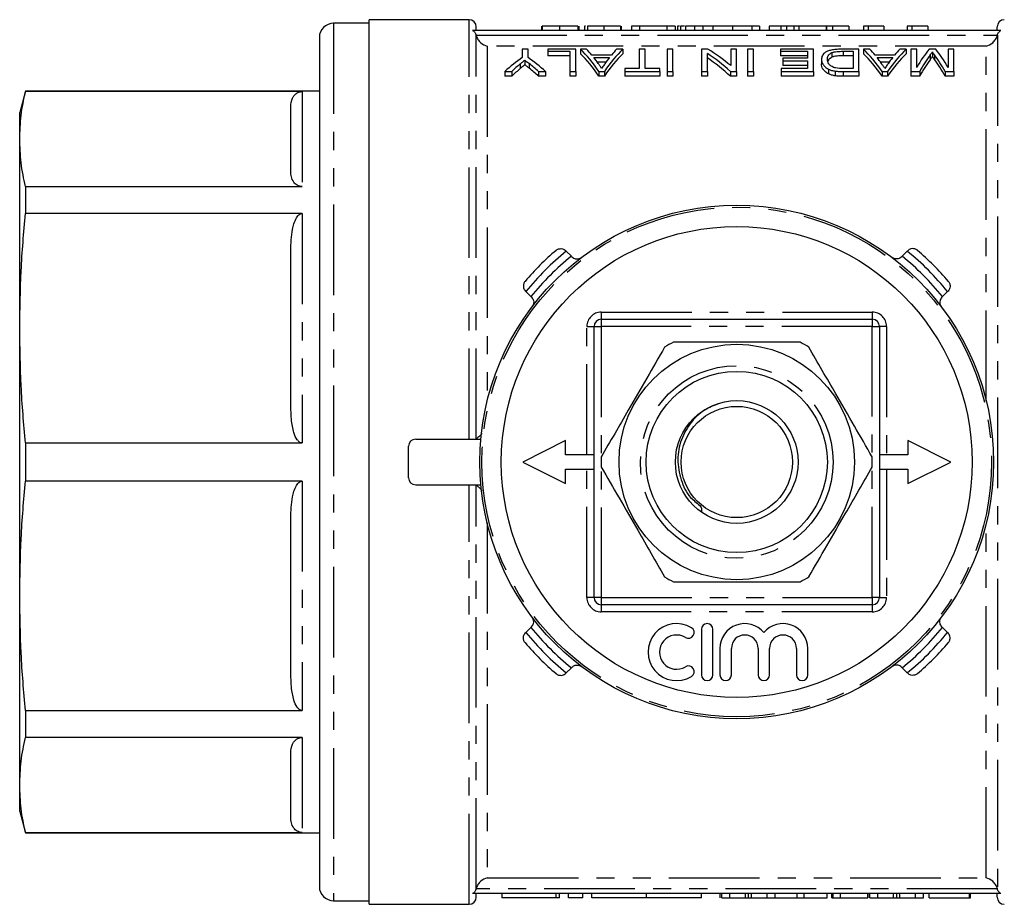
# Model space of a CAD drawing. Extents: x 148 to 259, y 80 to 277.
# Drawn here: x 148 to 217, y 80 to 142 of the extents above; entities that cross this region are included whole.
import ezdxf

# ---------------------------------------------------------------- set-up
doc = ezdxf.new("R2010")
doc.units = 0
doc.linetypes.add('PHANTOM', pattern=[12.7, 6.35, -1.27, 1.27, -1.27, 1.27, -1.27])
doc.layers.get('0').update_dxf_attribs({"linetype": 'CONTINUOUS'})

msp = doc.modelspace()

# ---------------------------------------------------------------- linework, layer by layer
at = {"color": 7, "linetype": 'CONTINUOUS'}
for p, q in [((179.083, 141.69), (172.083, 141.69)), ((172.083, 79.69), (172.083, 141.69)), ((172.083, 141.44), (169.583, 141.44)), ((216.347, 140.94), (179.32, 140.94)), ((179.583, 140.94), (179.583, 141.19)), ((184.141, 141.24), (184.141, 140.94)), ((184.192, 141.24), (184.192, 140.94)), ((185.423, 141.24), (185.423, 140.94)), ((186.705, 141.24), (186.705, 140.94)), ((186.756, 141.24), (186.756, 140.94)), ((187.167, 141.24), (187.167, 140.94)), ((187.372, 141.24), (187.372, 140.94)), ((188.509, 141.24), (188.509, 140.94)), ((189.679, 141.24), (189.679, 140.94)), ((189.731, 141.24), (189.731, 140.94)), ((190.449, 141.24), (190.449, 140.94)), ((191.013, 141.24), (190.449, 141.24)), ((192.929, 141.24), (191.013, 141.24)), ((191.013, 141.24), (191.013, 140.94)), ((192.929, 141.24), (192.929, 140.94)), ((193.526, 141.24), (192.929, 141.24)), ((193.526, 141.24), (193.526, 140.94)), ((193.692, 141.24), (193.692, 140.94)), ((193.897, 141.24), (193.897, 140.94)), ((194.178, 141.24), (193.897, 141.24)), ((194.243, 141.24), (194.243, 140.94)), ((194.869, 141.24), (194.869, 140.94)), ((195.451, 141.24), (195.451, 140.94)), ((197.526, 141.24), (196.158, 141.24)), ((197.526, 141.24), (197.526, 140.94)), ((198.894, 141.24), (197.526, 141.24)), ((198.894, 141.24), (198.894, 140.94)), ((199.436, 141.24), (198.894, 141.24)), ((199.436, 141.24), (199.436, 140.94)), ((200.102, 141.24), (200.102, 140.94)), ((200.919, 141.24), (200.919, 140.94)), ((201.32, 141.24), (201.32, 140.94)), ((201.833, 141.24), (201.32, 141.24)), ((201.833, 141.24), (201.833, 140.94)), ((202.192, 141.24), (201.833, 141.24)), ((202.192, 141.24), (202.192, 140.94)), ((204.09, 141.24), (202.192, 141.24)), ((204.09, 141.24), (204.09, 140.94)), ((204.551, 141.24), (204.127, 141.24)), ((204.127, 141.24), (204.127, 140.94)), ((204.551, 141.24), (204.551, 140.94)), ((205.679, 141.24), (204.551, 141.24)), ((205.679, 141.24), (205.679, 140.94)), ((206.705, 141.24), (206.705, 140.94)), ((207.035, 141.24), (206.705, 141.24)), ((207.035, 141.24), (207.035, 140.94)), ((208.141, 141.24), (208.141, 140.94)), ((210.112, 141.24), (209.782, 141.24)), ((209.782, 141.24), (209.782, 140.94)), ((210.112, 141.24), (210.112, 140.94)), ((211.218, 141.24), (211.218, 140.94)), ((216.083, 140.94), (216.083, 141.19)), ((168.583, 140.44), (168.583, 80.94)), ((182.801, 139.623), (182.801, 139.04)), ((183.211, 139.623), (182.801, 139.623)), ((183.211, 139.04), (183.211, 139.623)), ((184.596, 139.623), (184.596, 139.475)), ((186.545, 139.623), (184.596, 139.623)), ((184.596, 139.475), (186.134, 139.475)), ((184.596, 139.475), (184.596, 139.159)), ((186.134, 139.475), (186.134, 138.06)), ((186.545, 138.06), (186.545, 139.623)), ((186.875, 139.623), (186.875, 139.308)), ((187.314, 139.623), (186.875, 139.623)), ((189.854, 139.623), (189.416, 139.623)), ((189.854, 139.623), (189.854, 139.308)), ((191.006, 139.623), (191.006, 138.274)), ((191.416, 139.623), (191.006, 139.623)), ((191.416, 138.274), (191.416, 139.623)), ((192.955, 139.623), (192.955, 138.06)), ((193.365, 139.623), (192.955, 139.623)), ((193.365, 138.06), (193.365, 139.623)), ((195.365, 139.623), (195.365, 138.06)), ((195.803, 139.623), (195.365, 139.623)), ((197.416, 139.623), (197.416, 138.468)), ((197.827, 139.623), (197.416, 139.623)), ((197.827, 138.06), (197.827, 139.623)), ((199.006, 139.623), (198.596, 139.623)), ((198.596, 139.623), (198.596, 138.06)), ((199.006, 138.06), (199.006, 139.623)), ((200.903, 139.623), (200.903, 139.475)), ((203.211, 139.623), (200.903, 139.623)), ((200.903, 139.475), (202.801, 139.475)), ((200.903, 139.475), (200.903, 139.159)), ((202.801, 139.475), (202.801, 138.982)), ((203.211, 138.06), (203.211, 139.623)), ((204.506, 139.38), (204.506, 139.063)), ((206.391, 139.623), (205.249, 139.623)), ((205.294, 139.475), (205.98, 139.475)), ((205.294, 139.475), (205.294, 139.159)), ((205.98, 139.475), (205.98, 138.274)), ((206.391, 138.06), (206.391, 139.623)), ((207.16, 139.623), (206.722, 139.623)), ((206.722, 139.623), (206.722, 139.308)), ((209.7, 139.623), (209.262, 139.623)), ((209.7, 139.623), (209.7, 139.308)), ((210.032, 139.623), (210.032, 138.06)), ((210.442, 139.623), (210.032, 139.623)), ((210.442, 138.343), (210.442, 139.623)), ((211.774, 139.623), (211.323, 139.623)), ((211.545, 139.427), (211.545, 139.111)), ((212.647, 139.623), (212.647, 138.343)), ((213.057, 139.623), (212.647, 139.623)), ((213.057, 138.06), (213.057, 139.623)), ((182.977, 138.851), (182.977, 138.528)), ((186.134, 139.159), (184.596, 139.159)), ((189.051, 139.211), (187.679, 139.211)), ((187.816, 139.041), (188.914, 139.041)), ((188.672, 138.72), (188.059, 138.72)), ((195.775, 138.06), (195.775, 139.328)), ((202.801, 139.159), (200.903, 139.159)), ((201.057, 138.982), (201.057, 138.801)), ((202.801, 138.982), (201.057, 138.982)), ((201.057, 138.801), (202.801, 138.801)), ((201.057, 138.801), (201.057, 138.477)), ((202.801, 138.801), (202.801, 138.274)), ((203.775, 138.914), (203.775, 138.592)), ((205.98, 139.159), (205.294, 139.159)), ((208.897, 139.211), (207.525, 139.211)), ((207.662, 139.041), (208.76, 139.041)), ((208.518, 138.72), (207.905, 138.72)), ((181.57, 138.06), (182.065, 138.06)), ((181.57, 138.06), (181.57, 137.727)), ((182.065, 138.06), (182.065, 137.727)), ((183.948, 138.06), (184.442, 138.06)), ((183.948, 138.06), (183.948, 137.727)), ((184.442, 138.06), (184.442, 137.727)), ((186.134, 138.06), (186.545, 138.06)), ((186.134, 138.06), (186.134, 137.727)), ((186.545, 138.06), (186.545, 137.727)), ((188.171, 138.06), (188.171, 137.727)), ((188.171, 138.06), (188.558, 138.06)), ((188.558, 138.06), (188.558, 137.727)), ((189.98, 138.274), (189.98, 138.06)), ((191.006, 138.274), (189.98, 138.274)), ((189.98, 138.06), (192.442, 138.06)), ((189.98, 138.06), (189.98, 137.727)), ((192.442, 138.274), (191.416, 138.274)), ((192.442, 138.06), (192.442, 138.274)), ((192.442, 138.06), (192.442, 137.727)), ((192.955, 138.06), (193.365, 138.06)), ((192.955, 138.06), (192.955, 137.727)), ((193.365, 138.06), (193.365, 137.727)), ((195.365, 138.06), (195.775, 138.06)), ((195.365, 138.06), (195.365, 137.727)), ((195.775, 138.06), (195.775, 137.727)), ((197.389, 138.06), (197.827, 138.06)), ((197.389, 138.06), (197.389, 137.727)), ((197.827, 138.06), (197.827, 137.727)), ((198.596, 138.06), (199.006, 138.06)), ((198.596, 138.06), (198.596, 137.727)), ((199.006, 138.06), (199.006, 137.727)), ((200.955, 138.274), (200.955, 138.06)), ((202.801, 138.274), (200.955, 138.274)), ((200.955, 138.06), (203.211, 138.06)), ((200.955, 138.06), (200.955, 137.727)), ((202.801, 138.477), (201.057, 138.477)), ((203.211, 138.06), (203.211, 137.727)), ((204.274, 138.22), (204.274, 137.89)), ((204.738, 138.087), (204.738, 137.755)), ((205.301, 138.06), (206.391, 138.06)), ((205.98, 138.274), (205.305, 138.274)), ((206.391, 138.06), (206.391, 137.727)), ((208.017, 138.06), (208.404, 138.06)), ((208.017, 138.06), (208.017, 137.727)), ((208.404, 138.06), (208.404, 137.727)), ((210.032, 138.06), (210.652, 138.06)), ((210.032, 138.06), (210.032, 137.727)), ((210.652, 138.06), (210.652, 137.727)), ((212.43, 138.06), (213.057, 138.06)), ((212.43, 138.06), (212.43, 137.727)), ((213.057, 138.06), (213.057, 137.727)), ((182.065, 137.727), (181.57, 137.727)), ((184.442, 137.727), (183.948, 137.727)), ((186.545, 137.727), (186.134, 137.727)), ((188.558, 137.727), (188.171, 137.727)), ((192.442, 137.727), (189.98, 137.727)), ((193.365, 137.727), (192.955, 137.727)), ((195.775, 137.727), (195.365, 137.727)), ((197.827, 137.727), (197.389, 137.727)), ((199.006, 137.727), (198.596, 137.727)), ((203.211, 137.727), (200.955, 137.727)), ((206.391, 137.727), (205.301, 137.727)), ((208.404, 137.727), (208.017, 137.727)), ((210.652, 137.727), (210.032, 137.727)), ((213.057, 137.727), (212.43, 137.727)), ((147.985, 136.69), (147.583, 135.19)), ((168.583, 136.69), (147.985, 136.69)), ((147.985, 136.69), (147.985, 136.656)), ((167.383, 136.656), (147.985, 136.656)), ((166.583, 131.068), (166.583, 135.582)), ((147.583, 133.325), (147.583, 135.19)), ((147.583, 120.066), (147.583, 133.325)), ((147.985, 129.994), (147.985, 128.107)), ((147.985, 129.994), (167.383, 129.994)), ((167.383, 128.107), (147.985, 128.107)), ((166.583, 114.616), (166.583, 125.515)), ((185.854, 125.497), (185.887, 125.465)), ((185.887, 125.465), (186.243, 125.109)), ((186.243, 125.109), (186.286, 125.066)), ((209.38, 125.066), (209.424, 125.109)), ((209.424, 125.109), (209.779, 125.465)), ((209.779, 125.465), (209.812, 125.497)), ((183.059, 122.636), (183.026, 122.669)), ((183.414, 122.281), (183.059, 122.636)), ((183.458, 122.237), (183.414, 122.281)), ((212.252, 122.281), (212.209, 122.237)), ((212.608, 122.636), (212.252, 122.281)), ((212.641, 122.669), (212.608, 122.636)), ((147.583, 101.314), (147.583, 120.066)), ((187.833, 101.19), (187.833, 120.19)), ((188.333, 120.69), (207.333, 120.69)), ((207.833, 120.19), (207.833, 101.19)), ((147.985, 112.025), (167.383, 112.025)), ((147.985, 112.025), (147.985, 109.355)), ((174.833, 109.59), (174.833, 111.79)), ((175.333, 112.29), (179.904, 112.29)), ((185.833, 112.19), (182.833, 110.69)), ((185.833, 111.19), (185.833, 112.19)), ((209.833, 112.19), (209.833, 111.19)), ((212.833, 110.69), (209.833, 112.19)), ((187.833, 111.19), (185.833, 111.19)), ((209.833, 111.19), (207.833, 111.19)), ((182.833, 110.69), (185.833, 109.19)), ((209.833, 109.19), (212.833, 110.69)), ((185.833, 109.19), (185.833, 110.19)), ((185.833, 110.19), (187.833, 110.19)), ((207.833, 110.19), (209.833, 110.19)), ((209.833, 110.19), (209.833, 109.19)), ((167.383, 109.355), (147.985, 109.355)), ((175.333, 109.09), (179.904, 109.09)), ((166.583, 95.865), (166.583, 106.764)), ((147.583, 88.055), (147.583, 101.314)), ((207.333, 100.69), (188.333, 100.69)), ((183.026, 98.711), (183.059, 98.744)), ((183.059, 98.744), (183.414, 99.099)), ((183.414, 99.099), (183.458, 99.143)), ((195.358, 98.965), (195.358, 95.765)), ((196.158, 95.765), (196.158, 98.965)), ((212.209, 99.143), (212.252, 99.099)), ((212.252, 99.099), (212.608, 98.744)), ((212.608, 98.744), (212.641, 98.711)), ((196.658, 97.626), (196.658, 95.765)), ((197.458, 95.765), (197.458, 97.626)), ((199.336, 97.626), (199.336, 95.765)), ((200.136, 95.765), (200.136, 97.626)), ((202.014, 97.626), (202.014, 95.765)), ((202.814, 95.765), (202.814, 97.626)), ((185.887, 95.915), (185.854, 95.883)), ((186.243, 96.271), (185.887, 95.915)), ((186.286, 96.314), (186.243, 96.271)), ((209.424, 96.271), (209.38, 96.314)), ((209.779, 95.915), (209.424, 96.271)), ((209.812, 95.883), (209.779, 95.915)), ((147.985, 93.273), (167.383, 93.273)), ((147.985, 93.273), (147.985, 91.386)), ((167.383, 91.386), (147.985, 91.386)), ((166.583, 85.798), (166.583, 90.312)), ((147.583, 86.19), (147.583, 88.055)), ((147.583, 86.19), (147.985, 84.69)), ((147.985, 84.724), (147.985, 84.69)), ((147.985, 84.724), (167.383, 84.724)), ((147.985, 84.69), (168.583, 84.69)), ((216.347, 80.44), (179.32, 80.44)), ((179.583, 80.19), (179.583, 80.44)), ((181.366, 80.44), (181.366, 80.14)), ((185.168, 80.14), (181.366, 80.14)), ((185.407, 80.14), (185.168, 80.14)), ((185.407, 80.14), (185.407, 80.44)), ((186.043, 80.14), (186.043, 80.44)), ((187.043, 80.14), (186.043, 80.14)), ((187.043, 80.14), (187.043, 80.44)), ((187.668, 80.14), (187.668, 80.44)), ((191.515, 80.14), (187.668, 80.14)), ((191.515, 80.14), (191.515, 80.44)), ((195.363, 80.14), (191.515, 80.14)), ((195.363, 80.14), (195.363, 80.44)), ((196.676, 80.14), (196.676, 80.44)), ((196.784, 80.14), (196.784, 80.44)), ((196.784, 80.14), (197.346, 80.14)), ((197.346, 80.14), (197.346, 80.44)), ((197.346, 80.14), (198.439, 80.14)), ((198.66, 80.14), (198.66, 80.44)), ((198.878, 80.14), (199.974, 80.14)), ((199.974, 80.14), (199.974, 80.44)), ((199.974, 80.14), (200.536, 80.14)), ((200.536, 80.14), (200.536, 80.44)), ((200.536, 80.14), (202.073, 80.14)), ((202.073, 80.14), (202.073, 80.44)), ((202.073, 80.14), (202.556, 80.14)), ((202.556, 80.14), (202.556, 80.44)), ((202.556, 80.14), (204.176, 80.14)), ((204.176, 80.14), (204.176, 80.44)), ((204.49, 80.14), (204.49, 80.44)), ((204.49, 80.14), (204.554, 80.14)), ((204.554, 80.14), (204.554, 80.44)), ((204.554, 80.14), (204.59, 80.14)), ((204.59, 80.14), (204.59, 80.44)), ((204.59, 80.14), (205.102, 80.14)), ((205.102, 80.14), (205.102, 80.44)), ((205.102, 80.14), (207.026, 80.14)), ((207.026, 80.14), (207.026, 80.44)), ((207.054, 80.14), (207.054, 80.44)), ((207.169, 80.14), (207.169, 80.44)), ((207.169, 80.14), (207.731, 80.14)), ((207.731, 80.14), (207.731, 80.44)), ((207.731, 80.14), (208.823, 80.14)), ((209.045, 80.14), (209.045, 80.44)), ((209.263, 80.14), (210.359, 80.14)), ((210.359, 80.14), (210.359, 80.44)), ((210.359, 80.14), (210.921, 80.14)), ((210.921, 80.14), (210.921, 80.44)), ((211.32, 80.14), (211.32, 80.44)), ((211.32, 80.14), (214.141, 80.14)), ((214.141, 80.14), (214.141, 80.44)), ((214.141, 80.14), (214.205, 80.14)), ((214.205, 80.14), (214.205, 80.44)), ((216.083, 80.19), (216.083, 80.44)), ((169.583, 79.94), (172.083, 79.94)), ((172.083, 79.69), (179.083, 79.69))]:
    msp.add_line(p, q, dxfattribs=at)
at = {"color": 8, "linetype": 'PHANTOM'}
for p, q in [((179.083, 112.29), (179.083, 141.69)), ((169.583, 141.44), (169.583, 79.94)), ((196.158, 141.24), (196.158, 140.94)), ((179.569, 140.612), (216.098, 140.612)), ((179.57, 112.301), (179.57, 140.607)), ((216.097, 140.607), (216.097, 80.773)), ((180.348, 139.835), (180.348, 114.965)), ((215.283, 139.835), (180.348, 139.835)), ((215.318, 139.835), (215.283, 139.835)), ((215.318, 114.965), (215.318, 139.835)), ((211.382, 139.207), (211.382, 138.888)), ((211.693, 139.224), (211.693, 138.905)), ((182.66, 138.593), (182.66, 138.267)), ((183.293, 138.61), (183.293, 138.284)), ((205.301, 138.06), (205.301, 137.727)), ((167.383, 136.656), (167.383, 129.994)), ((167.383, 128.107), (167.383, 112.025)), ((188.333, 121.19), (207.333, 121.19)), ((188.333, 121.19), (188.333, 120.69)), ((207.333, 121.19), (207.333, 120.69)), ((187.333, 120.19), (187.833, 120.19)), ((187.333, 111.19), (187.333, 120.19)), ((187.833, 120.19), (188.333, 120.19)), ((188.333, 120.69), (188.333, 120.19)), ((188.333, 120.19), (188.333, 101.19)), ((207.333, 120.19), (188.333, 120.19)), ((207.333, 120.69), (207.333, 120.19)), ((207.333, 101.19), (207.333, 120.19)), ((207.333, 120.19), (207.833, 120.19)), ((208.333, 120.19), (207.833, 120.19)), ((208.333, 120.19), (208.333, 111.19)), ((187.333, 101.19), (187.333, 110.19)), ((208.333, 110.19), (208.333, 101.19)), ((167.383, 109.355), (167.383, 93.273)), ((179.083, 79.69), (179.083, 109.09)), ((179.57, 80.773), (179.57, 109.079)), ((180.348, 106.415), (180.348, 81.545)), ((215.318, 81.545), (215.318, 106.415)), ((187.833, 101.19), (187.333, 101.19)), ((188.333, 101.19), (187.833, 101.19)), ((188.333, 101.19), (207.333, 101.19)), ((188.333, 101.19), (188.333, 100.69)), ((207.833, 101.19), (207.333, 101.19)), ((207.333, 101.19), (207.333, 100.69)), ((207.833, 101.19), (208.333, 101.19)), ((188.333, 100.69), (188.333, 100.19)), ((207.333, 100.19), (188.333, 100.19)), ((207.333, 100.69), (207.333, 100.19)), ((167.383, 91.386), (167.383, 84.724)), ((180.348, 81.545), (180.383, 81.545)), ((180.383, 81.545), (215.318, 81.545)), ((216.098, 80.768), (179.569, 80.768)), ((185.168, 80.14), (185.168, 80.44)), ((198.439, 80.14), (198.439, 80.44)), ((198.878, 80.14), (198.878, 80.44)), ((208.823, 80.14), (208.823, 80.44)), ((209.263, 80.14), (209.263, 80.44))]:
    msp.add_line(p, q, dxfattribs=at)
at = {"color": 7, "linetype": 'CONTINUOUS'}
for radius in [18, 16.5, 8.25, 6.35, 4.3, 3.9]:
    msp.add_circle((197.833, 110.69), radius, dxfattribs=at)
at = {"color": 8, "linetype": 'PHANTOM'}
for radius in [17.854, 6.75]:
    msp.add_circle((197.833, 110.69), radius, dxfattribs=at)
at = {"color": 7, "linetype": 'CONTINUOUS'}
for centre, radius, start, end in [((179.083, 141.19), 0.5, 0, 90), ((216.583, 141.19), 0.5, 90, 180), ((169.583, 140.44), 1, 90, 180), ((197.833, 110.69), 19.5, 130.47194, 139.52806), ((197.833, 110.69), 19.5, 40.47194, 49.52806), ((188.333, 120.19), 0.5, 90, 180), ((207.333, 120.19), 0.5, 0, 90), ((197.833, 110.69), 9.5, 117.84548, 122.15452), ((197.833, 110.69), 9.5, 57.84548, 62.15452), ((175.333, 111.79), 0.5, 90, 180), ((197.833, 110.69), 9.5, 177.84548, 182.15452), ((197.833, 110.69), 9.5, 357.84548, 2.15452), ((175.333, 109.59), 0.5, 180, 270), ((197.833, 110.69), 9.5, 237.84548, 242.15452), ((197.833, 110.69), 9.5, 297.84548, 302.15452), ((188.333, 101.19), 0.5, 180, 270), ((207.333, 101.19), 0.5, 270, 0), ((193.616, 97.365), 2, 58.62081, 301.37919), ((195.758, 98.965), 0.4, 0, 180), ((198.397, 97.626), 1.739, 39.64611, 180), ((201.075, 97.626), 1.739, 0, 140.35389), ((194.449, 98.731), 0.4, 238.62081, 58.62081), ((197.833, 110.69), 19.5, 220.47194, 229.52806), ((193.616, 97.365), 1.2, 58.62081, 301.37919), ((198.397, 97.626), 0.939, 0, 180), ((201.075, 97.626), 0.939, 0, 180), ((197.833, 110.69), 19.5, 310.47194, 319.52806), ((194.449, 95.999), 0.4, 301.37919, 121.37919), ((195.758, 95.765), 0.4, 180, 0), ((197.058, 95.765), 0.4, 180, 0), ((199.736, 95.765), 0.4, 180, 0), ((202.414, 95.765), 0.4, 180, 0), ((169.583, 80.94), 1, 180, 270), ((179.083, 80.19), 0.5, 270, 0), ((216.583, 80.19), 0.5, 180, 270)]:
    msp.add_arc(centre, radius, start, end, dxfattribs=at)
at = {"color": 8, "linetype": 'PHANTOM'}
for centre, radius, start, end in [((197.833, 110.69), 19, 128.95767, 141.04233), ((197.833, 110.69), 18.5, 128.79373, 141.20627), ((197.833, 110.69), 18.5, 38.79373, 51.20627), ((197.833, 110.69), 19, 38.95767, 51.04233), ((188.333, 120.19), 1, 90, 180), ((207.333, 120.19), 1, 0, 90), ((188.333, 101.19), 1, 180, 270), ((207.333, 101.19), 1, 270, 0), ((197.833, 110.69), 19, 218.95767, 231.04233), ((197.833, 110.69), 18.5, 218.79373, 231.20627), ((197.833, 110.69), 18.5, 308.79373, 321.20627), ((197.833, 110.69), 19, 308.95767, 321.04233)]:
    msp.add_arc(centre, radius, start, end, dxfattribs=at)
at = {"color": 7, "linetype": 'CONTINUOUS'}
for centre, major_axis, ratio, start_param, end_param in [((183.96, 110.69), (0, 30.3), 0.323918, 5.839752, 5.981605), ((184.642, 110.69), (0, 30.3), 0.296875, 5.938767, 5.981605), ((192.769, 110.69), (0, 30.3), 0.323918, 0.30158, 0.443433), ((192.088, 110.69), (0, 30.3), 0.296875, 0.30158, 0.344418), ((191.12, 110.69), (0, 30.3), 0.520279, 5.872325, 5.981605), ((203.806, 110.69), (0, 30.3), 0.323918, 5.839752, 5.981605), ((204.488, 110.69), (0, 30.3), 0.296875, 5.938767, 5.981605), ((212.615, 110.69), (0, 30.3), 0.323918, 0.30158, 0.443433), ((211.934, 110.69), (0, 30.3), 0.296875, 0.30158, 0.344418), ((213.664, 110.69), (0, 30.3), 0.26018, 0.30158, 0.421066), ((209.451, 110.69), (0, 30.3), 0.258049, 5.86212, 5.981605), ((188.511, 110.69), (0, 30.3), 0.533889, 0.360734, 0.443433), ((177.501, 110.69), (0, 30.3), 0.533889, 5.839752, 5.922452), ((183.96, 110.69), (0, 30), 0.323918, 5.834997, 5.978493), ((184.633, 110.69), (0, 30.3), 0.29771, 5.885241, 5.922536), ((192.769, 110.69), (0, 30), 0.323918, 0.304693, 0.448188), ((192.094, 110.69), (0, 30.3), 0.297455, 0.360649, 0.39981), ((190.625, 110.69), (0, 30.3), 0.520279, 5.839752, 5.950402), ((190.625, 110.69), (0, 30), 0.520279, 5.834997, 5.946944), ((203.806, 110.69), (0, 30), 0.323918, 5.834997, 5.978493), ((204.479, 110.69), (0, 30.3), 0.29771, 5.885241, 5.922536), ((212.615, 110.69), (0, 30), 0.323918, 0.304693, 0.448188), ((211.941, 110.69), (0, 30.3), 0.297455, 0.360649, 0.39981), ((214.092, 110.69), (0, 30.3), 0.264595, 0.344784, 0.443433), ((214.092, 110.69), (0, 30), 0.264595, 0.348377, 0.448188), ((209.016, 110.69), (0, 30.3), 0.262632, 5.839752, 5.940087), ((209.016, 110.69), (0, 30), 0.262632, 5.834997, 5.936513), ((188.582, 110.69), (0, 30.3), 0.50135, 0.40047, 0.443433), ((188.582, 110.69), (0, 30), 0.50135, 0.404708, 0.448188), ((177.015, 110.69), (0, 30.3), 0.53329, 5.839752, 5.88415), ((177.015, 110.69), (0, 30), 0.53329, 5.834997, 5.87993)]:
    msp.add_ellipse(centre, major_axis=major_axis, ratio=ratio, start_param=start_param, end_param=end_param, dxfattribs=at)
for points, knots in [([(179.32, 140.94), (179.381, 140.906), (179.436, 140.859), (179.522, 140.746), (179.552, 140.681), (179.569, 140.612)], [0, 0, 0, 0, 0.5, 0.5, 1, 1, 1, 1]), ([(185.423, 141.24), (185.377, 141.24), (185.287, 141.24), (185.155, 141.24), (185.031, 141.24), (184.914, 141.24), (184.805, 141.24), (184.704, 141.24), (184.609, 141.24), (184.523, 141.24), (184.446, 141.24), (184.378, 141.24), (184.321, 141.24), (184.273, 141.24), (184.237, 141.24), (184.211, 141.24), (184.194, 141.24), (184.193, 141.24), (184.192, 141.24)], [0, 0, 0, 0, 0.074712, 0.145539, 0.213339, 0.278615, 0.342094, 0.40389, 0.465063, 0.526577, 0.587328, 0.64638, 0.704345, 0.761672, 0.819418, 0.878039, 0.937796, 1, 1, 1, 1]), ([(186.705, 141.24), (186.7, 141.24), (186.69, 141.24), (186.664, 141.24), (186.628, 141.24), (186.586, 141.24), (186.532, 141.24), (186.472, 141.24), (186.4, 141.24), (186.321, 141.24), (186.234, 141.24), (186.139, 141.24), (186.037, 141.24), (185.928, 141.24), (185.812, 141.24), (185.689, 141.24), (185.558, 141.24), (185.469, 141.24), (185.423, 141.24)], [0, 0, 0, 0, 0.070675, 0.137493, 0.201473, 0.262869, 0.32255, 0.380737, 0.43822, 0.495487, 0.553484, 0.611346, 0.670644, 0.731587, 0.794183, 0.859445, 0.928208, 1, 1, 1, 1]), ([(187.242, 141.24), (187.226, 141.24), (187.17, 141.24), (187.168, 141.24), (187.167, 141.24)], [0, 0, 0, 0, 0.270788, 1, 1, 1, 1]), ([(188.509, 141.24), (188.457, 141.24), (188.355, 141.24), (188.204, 141.24), (188.06, 141.24), (187.923, 141.24), (187.797, 141.24), (187.685, 141.24), (187.589, 141.24), (187.511, 141.24), (187.45, 141.24), (187.404, 141.24), (187.377, 141.24), (187.373, 141.24), (187.372, 141.24)], [0, 0, 0, 0, 0.092054, 0.181008, 0.26913, 0.357137, 0.443549, 0.526433, 0.607453, 0.688385, 0.767854, 0.845531, 0.922529, 1, 1, 1, 1]), ([(189.679, 141.24), (189.671, 141.24), (189.656, 141.24), (189.624, 141.24), (189.584, 141.24), (189.537, 141.24), (189.485, 141.24), (189.424, 141.24), (189.357, 141.24), (189.283, 141.24), (189.203, 141.24), (189.118, 141.24), (189.028, 141.24), (188.933, 141.24), (188.834, 141.24), (188.73, 141.24), (188.621, 141.24), (188.547, 141.24), (188.509, 141.24)], [0, 0, 0, 0, 0.071036, 0.139343, 0.204958, 0.268332, 0.330129, 0.390664, 0.450861, 0.510587, 0.570374, 0.629455, 0.687994, 0.747581, 0.807839, 0.870034, 0.93381, 1, 1, 1, 1]), ([(193.832, 141.24), (193.797, 141.24), (193.701, 141.24), (193.695, 141.24), (193.692, 141.24)], [0, 0, 0, 0, 0.3626355, 1, 1, 1, 1]), ([(194.869, 141.24), (194.844, 141.24), (194.792, 141.24), (194.721, 141.24), (194.655, 141.24), (194.593, 141.24), (194.537, 141.24), (194.486, 141.24), (194.44, 141.24), (194.399, 141.24), (194.361, 141.24), (194.331, 141.24), (194.303, 141.24), (194.282, 141.24), (194.264, 141.24), (194.252, 141.24), (194.245, 141.24), (194.244, 141.24), (194.243, 141.24)], [0, 0, 0, 0, 0.056812, 0.113882, 0.170533, 0.227547, 0.285353, 0.343701, 0.403, 0.463842, 0.525815, 0.588967, 0.653271, 0.719097, 0.786749, 0.855788, 0.926836, 1, 1, 1, 1]), ([(195.451, 141.24), (195.396, 141.24), (195.287, 141.24), (195.134, 141.24), (194.994, 141.24), (194.911, 141.24), (194.869, 141.24)], [0, 0, 0, 0, 0.261195, 0.513143, 0.757809, 1, 1, 1, 1]), ([(196.158, 141.24), (196.12, 141.24), (196.048, 141.24), (195.942, 141.24), (195.843, 141.24), (195.752, 141.24), (195.667, 141.24), (195.589, 141.24), (195.517, 141.24), (195.472, 141.24), (195.451, 141.24)], [0, 0, 0, 0, 0.157891, 0.306794, 0.445674, 0.57568, 0.694631, 0.805978, 0.907764, 1, 1, 1, 1]), ([(200.919, 141.24), (200.878, 141.24), (200.798, 141.24), (200.684, 141.24), (200.58, 141.24), (200.487, 141.24), (200.403, 141.24), (200.328, 141.24), (200.263, 141.24), (200.206, 141.24), (200.16, 141.24), (200.126, 141.24), (200.106, 141.24), (200.103, 141.24), (200.102, 141.24)], [0, 0, 0, 0, 0.084044, 0.163609, 0.239787, 0.313823, 0.387818, 0.464661, 0.545773, 0.631445, 0.720757, 0.811105, 0.90386, 1, 1, 1, 1]), ([(201.299, 141.24), (201.25, 141.24), (201.123, 141.24), (200.997, 141.24), (200.919, 141.24)], [0, 0, 0, 0, 0.384455, 1, 1, 1, 1]), ([(208.141, 141.24), (208.077, 141.24), (207.951, 141.24), (207.772, 141.24), (207.605, 141.24), (207.453, 141.24), (207.317, 141.24), (207.202, 141.24), (207.106, 141.24), (207.058, 141.24), (207.035, 141.24)], [0, 0, 0, 0, 0.142657, 0.281169, 0.416977, 0.550852, 0.678364, 0.795032, 0.901998, 1, 1, 1, 1]), ([(211.218, 141.24), (211.154, 141.24), (211.027, 141.24), (210.849, 141.24), (210.682, 141.24), (210.53, 141.24), (210.394, 141.24), (210.279, 141.24), (210.183, 141.24), (210.135, 141.24), (210.112, 141.24)], [0, 0, 0, 0, 0.142657, 0.281169, 0.416977, 0.550852, 0.678364, 0.795032, 0.901998, 1, 1, 1, 1]), ([(216.098, 140.612), (216.114, 140.681), (216.145, 140.746), (216.231, 140.859), (216.285, 140.906), (216.347, 140.94)], [0, 0, 0, 0, 0.5, 0.5, 1, 1, 1, 1]), ([(179.57, 140.607), (179.595, 140.498), (179.641, 140.397), (179.753, 140.219), (179.819, 140.143), (180.031, 139.952), (180.191, 139.872), (180.348, 139.835)], [0, 0, 0, 0, 0.25, 0.25, 0.5, 0.5, 1, 1, 1, 1]), ([(215.318, 139.835), (215.475, 139.872), (215.634, 139.952), (215.847, 140.142), (215.913, 140.219), (216.025, 140.396), (216.071, 140.498), (216.097, 140.607)], [0, 0, 0, 0, 0.5, 0.5, 0.75, 0.75, 1, 1, 1, 1]), ([(205.249, 139.623), (205.187, 139.622), (205.125, 139.622), (205.002, 139.619), (204.942, 139.616), (204.76, 139.605), (204.641, 139.593), (204.48, 139.565), (204.428, 139.554), (204.333, 139.53), (204.291, 139.516), (204.173, 139.472), (204.107, 139.439), (203.997, 139.369), (203.954, 139.331), (203.883, 139.253), (203.855, 139.213), (203.812, 139.131), (203.797, 139.089), (203.779, 139.003), (203.777, 138.959), (203.775, 138.914)], [0, 0, 0, 0, 0.0625, 0.0625, 0.125, 0.125, 0.25, 0.25, 0.3125, 0.3125, 0.375, 0.375, 0.5, 0.5, 0.625, 0.625, 0.75, 0.75, 0.875, 0.875, 1, 1, 1, 1]), ([(204.186, 138.911), (204.187, 138.954), (204.189, 138.997), (204.207, 139.081), (204.222, 139.122), (204.267, 139.202), (204.298, 139.241), (204.361, 139.296), (204.384, 139.314), (204.439, 139.349), (204.472, 139.365), (204.506, 139.38)], [0, 0, 0, 0, 0.25, 0.25, 0.5, 0.5, 0.75, 0.75, 0.875, 0.875, 1, 1, 1, 1]), ([(204.506, 139.38), (204.529, 139.389), (204.553, 139.398), (204.605, 139.414), (204.634, 139.422), (204.725, 139.441), (204.791, 139.451), (204.93, 139.465), (205.003, 139.469), (205.148, 139.474), (205.221, 139.474), (205.294, 139.475)], [0, 0, 0, 0, 0.125, 0.125, 0.25, 0.25, 0.5, 0.5, 0.75, 0.75, 1, 1, 1, 1]), ([(211.382, 139.207), (211.409, 139.245), (211.437, 139.282), (211.464, 139.319), (211.478, 139.337), (211.492, 139.355), (211.505, 139.373), (211.519, 139.391), (211.532, 139.409), (211.545, 139.427)], [0, 0, 0, 0, 0.0003459359, 0.0003459359, 0.0003459359, 0.0005189215, 0.0005189215, 0.0005189215, 0.0006919273, 0.0006919273, 0.0006919273, 0.0006919273]), ([(211.545, 139.427), (211.557, 139.411), (211.568, 139.394), (211.58, 139.377), (211.593, 139.361), (211.605, 139.344), (211.617, 139.327), (211.642, 139.293), (211.667, 139.259), (211.693, 139.224)], [0, 0, 0, 0, 0.0001597161, 0.0001597161, 0.0001597161, 0.0003194234, 0.0003194234, 0.0003194234, 0.0006388867, 0.0006388867, 0.0006388867, 0.0006388867]), ([(182.66, 138.593), (182.713, 138.637), (182.765, 138.681), (182.818, 138.724), (182.844, 138.745), (182.871, 138.767), (182.898, 138.788), (182.924, 138.809), (182.951, 138.83), (182.977, 138.851)], [0, 0, 0, 0, 0.0003758991, 0.0003758991, 0.0003758991, 0.0005638662, 0.0005638662, 0.0005638662, 0.0007518382, 0.0007518382, 0.0007518382, 0.0007518382]), ([(182.977, 138.851), (183.004, 138.832), (183.03, 138.812), (183.056, 138.792), (183.095, 138.762), (183.135, 138.732), (183.174, 138.702), (183.214, 138.671), (183.253, 138.641), (183.293, 138.61)], [0, 0, 0, 0, 0.0001779742, 0.0001779742, 0.0001779742, 0.0004449483, 0.0004449483, 0.0004449483, 0.0007119359, 0.0007119359, 0.0007119359, 0.0007119359]), ([(203.775, 138.914), (203.778, 138.857), (203.782, 138.799), (203.814, 138.681), (203.839, 138.621), (203.912, 138.502), (203.959, 138.442), (204.089, 138.326), (204.173, 138.271), (204.274, 138.22)], [0, 0, 0, 0, 0.25, 0.25, 0.5, 0.5, 0.75, 0.75, 1, 1, 1, 1]), ([(204.754, 138.311), (204.722, 138.319), (204.691, 138.326), (204.635, 138.345), (204.609, 138.355), (204.534, 138.386), (204.491, 138.41), (204.378, 138.484), (204.318, 138.537), (204.204, 138.698), (204.187, 138.807), (204.186, 138.911)], [0, 0, 0, 0, 0.0625, 0.0625, 0.125, 0.125, 0.25, 0.25, 0.5, 0.5, 1, 1, 1, 1]), ([(204.506, 139.063), (204.416, 139.008), (204.265, 138.915), (204.227, 138.804), (204.211, 138.759)], [0, 0, 0, 0, 0.597901, 1, 1, 1, 1]), ([(205.294, 139.159), (205.148, 139.158), (205, 139.156), (204.792, 139.135), (204.725, 139.125), (204.635, 139.105), (204.607, 139.098), (204.553, 139.082), (204.53, 139.073), (204.506, 139.063)], [0, 0, 0, 0, 0.5, 0.5, 0.75, 0.75, 0.875, 0.875, 1, 1, 1, 1]), ([(211.545, 139.111), (211.532, 139.093), (211.519, 139.074), (211.505, 139.056), (211.485, 139.029), (211.464, 139.001), (211.444, 138.973), (211.423, 138.945), (211.402, 138.917), (211.382, 138.888)], [0, 0, 0, 0, 0.0001731479, 0.0001731479, 0.0001731479, 0.0004329203, 0.0004329203, 0.0004329203, 0.0006927113, 0.0006927113, 0.0006927113, 0.0006927113]), ([(211.693, 138.905), (211.667, 138.94), (211.642, 138.975), (211.617, 139.009), (211.605, 139.026), (211.593, 139.043), (211.58, 139.06), (211.568, 139.077), (211.557, 139.094), (211.545, 139.111)], [0, 0, 0, 0, 0.0003197821, 0.0003197821, 0.0003197821, 0.0004796974, 0.0004796974, 0.0004796974, 0.0006396288, 0.0006396288, 0.0006396288, 0.0006396288]), ([(182.977, 138.528), (182.951, 138.507), (182.924, 138.486), (182.898, 138.464), (182.858, 138.432), (182.818, 138.399), (182.778, 138.366), (182.739, 138.333), (182.699, 138.3), (182.66, 138.267)], [0, 0, 0, 0, 0.0001882098, 0.0001882098, 0.0001882098, 0.0004705414, 0.0004705414, 0.0004705414, 0.0007528918, 0.0007528918, 0.0007528918, 0.0007528918]), ([(183.293, 138.284), (183.24, 138.325), (183.187, 138.367), (183.135, 138.407), (183.108, 138.428), (183.082, 138.448), (183.056, 138.468), (183.03, 138.488), (183.004, 138.508), (182.977, 138.528)], [0, 0, 0, 0, 0.000356434, 0.000356434, 0.000356434, 0.0005346649, 0.0005346649, 0.0005346649, 0.0007128998, 0.0007128998, 0.0007128998, 0.0007128998]), ([(188.365, 138.274), (188.327, 138.334), (188.287, 138.393), (188.248, 138.451), (188.228, 138.48), (188.208, 138.509), (188.188, 138.537), (188.168, 138.566), (188.148, 138.594), (188.129, 138.622)], [0, 0, 0, 0, 0.000450404, 0.000450404, 0.000450404, 0.0006756509, 0.0006756509, 0.0006756509, 0.0009009072, 0.0009009072, 0.0009009072, 0.0009009072]), ([(188.586, 138.6), (188.568, 138.574), (188.549, 138.547), (188.531, 138.521), (188.503, 138.481), (188.475, 138.44), (188.448, 138.399), (188.42, 138.358), (188.392, 138.316), (188.365, 138.274)], [0, 0, 0, 0, 0.0002105713, 0.0002105713, 0.0002105713, 0.0005264596, 0.0005264596, 0.0005264596, 0.0008423787, 0.0008423787, 0.0008423787, 0.0008423787]), ([(204.274, 137.89), (204.172, 137.941), (204.09, 137.996), (203.961, 138.112), (203.913, 138.173), (203.839, 138.295), (203.814, 138.355), (203.782, 138.475), (203.778, 138.534), (203.775, 138.592)], [0, 0, 0, 0, 0.25, 0.25, 0.5, 0.5, 0.75, 0.75, 1, 1, 1, 1]), ([(204.274, 138.22), (204.306, 138.206), (204.337, 138.191), (204.407, 138.164), (204.444, 138.151), (204.522, 138.128), (204.563, 138.118), (204.649, 138.101), (204.693, 138.094), (204.738, 138.087)], [0, 0, 0, 0, 0.25, 0.25, 0.5, 0.5, 0.75, 0.75, 1, 1, 1, 1]), ([(204.738, 138.087), (204.783, 138.081), (204.829, 138.076), (204.876, 138.072), (204.923, 138.069), (204.97, 138.066), (205.017, 138.065), (205.064, 138.063), (205.111, 138.061), (205.159, 138.06), (205.206, 138.06), (205.254, 138.06), (205.301, 138.06)], [0, 0, 0, 0, 0.0001423849, 0.0001423849, 0.0001423849, 0.0002846949, 0.0002846949, 0.0002846949, 0.000426388, 0.000426388, 0.000426388, 0.0005684321, 0.0005684321, 0.0005684321, 0.0005684321]), ([(208.211, 138.274), (208.173, 138.334), (208.133, 138.393), (208.094, 138.451), (208.074, 138.48), (208.054, 138.509), (208.034, 138.537), (208.014, 138.566), (207.995, 138.594), (207.975, 138.622)], [0, 0, 0, 0, 0.000450404, 0.000450404, 0.000450404, 0.0006756509, 0.0006756509, 0.0006756509, 0.0009009072, 0.0009009072, 0.0009009072, 0.0009009072]), ([(208.432, 138.6), (208.414, 138.574), (208.395, 138.547), (208.377, 138.521), (208.349, 138.481), (208.321, 138.44), (208.294, 138.399), (208.266, 138.358), (208.239, 138.316), (208.211, 138.274)], [0, 0, 0, 0, 0.0002105713, 0.0002105713, 0.0002105713, 0.0005264596, 0.0005264596, 0.0005264596, 0.0008423787, 0.0008423787, 0.0008423787, 0.0008423787]), ([(204.738, 137.755), (204.693, 137.762), (204.649, 137.769), (204.563, 137.786), (204.522, 137.797), (204.444, 137.82), (204.406, 137.832), (204.337, 137.86), (204.306, 137.875), (204.274, 137.89)], [0, 0, 0, 0, 0.25, 0.25, 0.5, 0.5, 0.75, 0.75, 1, 1, 1, 1]), ([(205.301, 137.727), (205.206, 137.727), (205.111, 137.728), (204.969, 137.734), (204.922, 137.736), (204.829, 137.743), (204.783, 137.749), (204.738, 137.755)], [0, 0, 0, 0, 0.5, 0.5, 0.75, 0.75, 1, 1, 1, 1]), ([(147.583, 133.325), (147.601, 133.88), (147.637, 134.992), (147.869, 136.101), (147.985, 136.656)], [0, 0, 0, 0, 0.49948, 1, 1, 1, 1]), ([(166.583, 135.582), (166.596, 135.788), (166.612, 136.05), (166.796, 136.363), (166.922, 136.496), (167.073, 136.588), (167.187, 136.632), (167.299, 136.653), (167.359, 136.655), (167.383, 136.656)], [0, 0, 0, 0, 0.522908, 0.666392, 0.820207, 0.880814, 0.94186, 0.976085, 1, 1, 1, 1]), ([(147.985, 129.994), (147.869, 130.548), (147.637, 131.657), (147.601, 132.769), (147.583, 133.325)], [0, 0, 0, 0, 0.499512, 1, 1, 1, 1]), ([(167.383, 129.994), (167.349, 129.996), (167.273, 129.999), (167.146, 130.031), (166.948, 130.123), (166.738, 130.345), (166.596, 130.677), (166.587, 130.937), (166.583, 131.068)], [0, 0, 0, 0, 0.033217, 0.074395, 0.144032, 0.335063, 0.666744, 1, 1, 1, 1]), ([(147.583, 120.066), (147.601, 121.407), (147.637, 124.091), (147.869, 126.767), (147.985, 128.107)], [0, 0, 0, 0, 0.49948, 1, 1, 1, 1]), ([(166.583, 125.515), (166.596, 126.011), (166.612, 126.644), (166.796, 127.401), (166.922, 127.722), (167.073, 127.943), (167.187, 128.049), (167.299, 128.1), (167.359, 128.105), (167.383, 128.107)], [0, 0, 0, 0, 0.5229079, 0.6663924, 0.8202067, 0.8808137, 0.9418595, 0.9760847, 1, 1, 1, 1]), ([(185.176, 125.524), (185.177, 125.525), (185.201, 125.545), (185.282, 125.602), (185.43, 125.652), (185.605, 125.64), (185.747, 125.588), (185.818, 125.528), (185.854, 125.497)], [0, 0, 0, 0, 0.004975, 0.143519, 0.457942, 0.689633, 0.844312, 1, 1, 1, 1]), ([(210.49, 125.524), (210.489, 125.525), (210.466, 125.545), (210.384, 125.602), (210.236, 125.652), (210.061, 125.64), (209.92, 125.588), (209.848, 125.528), (209.812, 125.497)], [0, 0, 0, 0, 0.004975, 0.143519, 0.457942, 0.689633, 0.844312, 1, 1, 1, 1]), ([(186.286, 125.066), (186.322, 125.035), (186.395, 124.974), (186.538, 124.922), (186.716, 124.912), (186.853, 124.96), (186.927, 125.01), (186.941, 125.021), (186.942, 125.021)], [0, 0, 0, 0, 0.162633, 0.324144, 0.572278, 0.912759, 0.994949, 1, 1, 1, 1]), ([(209.38, 125.066), (209.344, 125.035), (209.272, 124.974), (209.128, 124.922), (208.95, 124.912), (208.813, 124.96), (208.74, 125.01), (208.725, 125.021), (208.724, 125.021)], [0, 0, 0, 0, 0.162633, 0.324144, 0.572278, 0.912759, 0.994949, 1, 1, 1, 1]), ([(182.999, 123.347), (182.998, 123.346), (182.978, 123.323), (182.921, 123.241), (182.871, 123.093), (182.883, 122.918), (182.935, 122.777), (182.996, 122.705), (183.026, 122.669)], [0, 0, 0, 0, 0.004975, 0.143519, 0.457942, 0.689633, 0.844312, 1, 1, 1, 1]), ([(212.667, 123.347), (212.668, 123.346), (212.688, 123.323), (212.745, 123.241), (212.795, 123.093), (212.783, 122.918), (212.731, 122.777), (212.671, 122.705), (212.641, 122.669)], [0, 0, 0, 0, 0.004975, 0.143519, 0.457942, 0.689633, 0.844312, 1, 1, 1, 1]), ([(183.458, 122.237), (183.488, 122.201), (183.549, 122.128), (183.601, 121.985), (183.612, 121.807), (183.563, 121.67), (183.514, 121.596), (183.503, 121.582), (183.502, 121.581)], [0, 0, 0, 0, 0.162633, 0.324144, 0.572278, 0.912759, 0.994949, 1, 1, 1, 1]), ([(212.209, 122.237), (212.178, 122.201), (212.117, 122.128), (212.065, 121.985), (212.055, 121.807), (212.103, 121.67), (212.153, 121.596), (212.164, 121.582), (212.164, 121.581)], [0, 0, 0, 0, 0.162633, 0.324144, 0.572278, 0.912759, 0.994949, 1, 1, 1, 1]), ([(147.985, 112.025), (147.869, 113.362), (147.637, 116.038), (147.601, 118.722), (147.583, 120.066)], [0, 0, 0, 0, 0.499512, 1, 1, 1, 1]), ([(192.777, 118.733), (192.363, 118.015), (191.525, 116.563), (190.341, 114.513), (189.272, 112.661), (188.652, 111.588), (188.34, 111.047)], [0, 0, 0, 0, 0.283856, 0.574172, 0.785714, 1, 1, 1, 1]), ([(202.271, 119.09), (201.762, 119.09), (200.741, 119.09), (198.886, 119.09), (196.692, 119.09), (194.764, 119.09), (193.674, 119.09), (193.396, 119.09)], [0, 0, 0, 0, 0.1749665, 0.3511562, 0.6240104, 0.9042217, 1, 1, 1, 1]), ([(207.326, 111.047), (206.912, 111.765), (206.074, 113.217), (204.89, 115.267), (203.821, 117.119), (203.201, 118.192), (202.889, 118.733)], [0, 0, 0, 0, 0.283856, 0.574172, 0.785714, 1, 1, 1, 1]), ([(167.383, 112.025), (167.349, 112.029), (167.273, 112.037), (167.146, 112.114), (166.948, 112.336), (166.738, 112.869), (166.604, 113.67), (166.59, 114.298), (166.583, 114.616)], [0, 0, 0, 0, 0.033224, 0.07441, 0.144061, 0.335132, 0.663719, 1, 1, 1, 1]), ([(196.56, 114.759), (196.231, 114.638), (195.447, 114.347), (194.49, 113.392), (193.828, 112.109), (193.624, 110.668), (193.957, 109.268), (194.466, 108.169), (195.38, 107.621), (195.374, 107.314), (195.372, 107.217)], [0, 0, 0, 0, 0.11137, 0.265378, 0.418095, 0.567598, 0.720316, 0.869722, 0.959142, 1, 1, 1, 1]), ([(180.004, 112.695), (179.995, 112.686), (179.901, 112.596), (179.765, 112.47), (179.627, 112.346), (179.586, 112.314), (179.57, 112.301)], [0, 0, 0, 0, 0.048224, 0.476105, 0.794116, 1, 1, 1, 1]), ([(188.34, 110.333), (188.754, 109.615), (189.592, 108.163), (190.776, 106.113), (191.845, 104.261), (192.465, 103.188), (192.777, 102.647)], [0, 0, 0, 0, 0.283856, 0.574172, 0.785714, 1, 1, 1, 1]), ([(202.889, 102.647), (203.303, 103.365), (204.142, 104.817), (205.325, 106.867), (206.395, 108.719), (207.014, 109.792), (207.326, 110.333)], [0, 0, 0, 0, 0.283856, 0.574172, 0.785714, 1, 1, 1, 1]), ([(147.583, 101.314), (147.601, 102.655), (147.637, 105.34), (147.869, 108.016), (147.985, 109.355)], [0, 0, 0, 0, 0.49948, 1, 1, 1, 1]), ([(166.583, 106.764), (166.596, 107.26), (166.612, 107.892), (166.796, 108.649), (166.922, 108.97), (167.073, 109.191), (167.187, 109.297), (167.299, 109.349), (167.359, 109.353), (167.383, 109.355)], [0, 0, 0, 0, 0.522908, 0.666392, 0.820207, 0.880814, 0.94186, 0.976085, 1, 1, 1, 1]), ([(179.57, 109.079), (179.596, 109.058), (179.654, 109.011), (179.808, 108.871), (179.935, 108.75), (179.992, 108.696)], [0, 0, 0, 0, 0.310027, 0.687357, 1, 1, 1, 1]), ([(193.396, 102.29), (193.674, 102.29), (194.744, 102.29), (196.671, 102.29), (198.861, 102.29), (200.737, 102.29), (201.758, 102.29), (202.271, 102.29)], [0, 0, 0, 0, 0.095779, 0.36897, 0.648842, 0.823715, 1, 1, 1, 1]), ([(147.985, 93.273), (147.869, 94.61), (147.637, 97.286), (147.601, 99.971), (147.583, 101.314)], [0, 0, 0, 0, 0.499512, 1, 1, 1, 1]), ([(183.458, 99.143), (183.488, 99.179), (183.549, 99.252), (183.601, 99.395), (183.612, 99.573), (183.563, 99.71), (183.514, 99.784), (183.503, 99.798), (183.502, 99.799)], [0, 0, 0, 0, 0.162633, 0.324144, 0.572278, 0.912759, 0.994949, 1, 1, 1, 1]), ([(212.209, 99.143), (212.178, 99.179), (212.117, 99.252), (212.065, 99.395), (212.055, 99.573), (212.103, 99.71), (212.153, 99.784), (212.164, 99.798), (212.164, 99.799)], [0, 0, 0, 0, 0.162633, 0.324144, 0.572278, 0.912759, 0.994949, 1, 1, 1, 1]), ([(182.999, 98.033), (182.998, 98.034), (182.978, 98.057), (182.921, 98.139), (182.871, 98.287), (182.883, 98.462), (182.935, 98.603), (182.996, 98.675), (183.026, 98.711)], [0, 0, 0, 0, 0.004975, 0.143519, 0.457942, 0.689633, 0.844312, 1, 1, 1, 1]), ([(212.667, 98.033), (212.668, 98.034), (212.688, 98.057), (212.745, 98.139), (212.795, 98.287), (212.783, 98.462), (212.731, 98.603), (212.671, 98.675), (212.641, 98.711)], [0, 0, 0, 0, 0.004975, 0.143519, 0.457942, 0.689633, 0.844312, 1, 1, 1, 1]), ([(186.286, 96.314), (186.322, 96.345), (186.395, 96.406), (186.538, 96.458), (186.716, 96.468), (186.853, 96.42), (186.927, 96.37), (186.941, 96.359), (186.942, 96.359)], [0, 0, 0, 0, 0.162633, 0.324144, 0.572278, 0.912759, 0.994949, 1, 1, 1, 1]), ([(209.38, 96.314), (209.344, 96.345), (209.272, 96.406), (209.128, 96.458), (208.95, 96.468), (208.813, 96.42), (208.74, 96.37), (208.725, 96.359), (208.724, 96.359)], [0, 0, 0, 0, 0.162633, 0.324144, 0.572278, 0.912759, 0.994949, 1, 1, 1, 1]), ([(167.383, 93.273), (167.349, 93.277), (167.273, 93.285), (167.146, 93.362), (166.948, 93.585), (166.738, 94.118), (166.604, 94.918), (166.59, 95.547), (166.583, 95.865)], [0, 0, 0, 0, 0.0332243, 0.0744105, 0.1440614, 0.3351319, 0.6637189, 1, 1, 1, 1]), ([(185.176, 95.856), (185.177, 95.855), (185.201, 95.835), (185.282, 95.778), (185.43, 95.728), (185.605, 95.74), (185.747, 95.792), (185.818, 95.852), (185.854, 95.883)], [0, 0, 0, 0, 0.004975, 0.143519, 0.457942, 0.689633, 0.844312, 1, 1, 1, 1]), ([(210.49, 95.856), (210.489, 95.855), (210.466, 95.835), (210.384, 95.778), (210.236, 95.728), (210.061, 95.74), (209.92, 95.792), (209.848, 95.852), (209.812, 95.883)], [0, 0, 0, 0, 0.004975, 0.143519, 0.457942, 0.689633, 0.844312, 1, 1, 1, 1]), ([(147.583, 88.055), (147.601, 88.61), (147.637, 89.722), (147.869, 90.831), (147.985, 91.386)], [0, 0, 0, 0, 0.49948, 1, 1, 1, 1]), ([(166.583, 90.312), (166.596, 90.518), (166.612, 90.78), (166.796, 91.093), (166.922, 91.226), (167.073, 91.318), (167.187, 91.362), (167.299, 91.383), (167.359, 91.385), (167.383, 91.386)], [0, 0, 0, 0, 0.5229079, 0.6663924, 0.8202067, 0.8808137, 0.9418595, 0.9760847, 1, 1, 1, 1]), ([(147.985, 84.724), (147.869, 85.278), (147.637, 86.386), (147.601, 87.498), (147.583, 88.055)], [0, 0, 0, 0, 0.499512, 1, 1, 1, 1]), ([(167.383, 84.724), (167.349, 84.726), (167.273, 84.729), (167.146, 84.761), (166.948, 84.853), (166.738, 85.075), (166.596, 85.407), (166.587, 85.667), (166.583, 85.798)], [0, 0, 0, 0, 0.033217, 0.074395, 0.144032, 0.335063, 0.666743, 1, 1, 1, 1]), ([(180.348, 81.545), (180.191, 81.508), (180.032, 81.428), (179.82, 81.238), (179.753, 81.161), (179.641, 80.984), (179.595, 80.882), (179.57, 80.773)], [0, 0, 0, 0, 0.5, 0.5, 0.75, 0.75, 1, 1, 1, 1]), ([(216.097, 80.773), (216.071, 80.882), (216.026, 80.983), (215.914, 81.161), (215.847, 81.237), (215.635, 81.428), (215.476, 81.508), (215.318, 81.545)], [0, 0, 0, 0, 0.25, 0.25, 0.5, 0.5, 1, 1, 1, 1]), ([(179.569, 80.768), (179.552, 80.699), (179.521, 80.634), (179.436, 80.522), (179.382, 80.474), (179.32, 80.44)], [0, 0, 0, 0, 0.5, 0.5, 1, 1, 1, 1]), ([(216.347, 80.44), (216.285, 80.474), (216.23, 80.521), (216.145, 80.634), (216.114, 80.699), (216.098, 80.768)], [0, 0, 0, 0, 0.5, 0.5, 1, 1, 1, 1]), ([(198.439, 80.14), (198.46, 80.14), (198.501, 80.14), (198.56, 80.14), (198.613, 80.14), (198.645, 80.14), (198.66, 80.14)], [0, 0, 0, 0, 0.2645861, 0.5183118, 0.7646825, 1, 1, 1, 1]), ([(198.66, 80.14), (198.693, 80.14), (198.759, 80.14), (198.839, 80.14), (198.878, 80.14)], [0, 0, 0, 0, 0.497812, 1, 1, 1, 1]), ([(208.823, 80.14), (208.845, 80.14), (208.886, 80.14), (208.945, 80.14), (208.998, 80.14), (209.029, 80.14), (209.045, 80.14)], [0, 0, 0, 0, 0.264586, 0.518312, 0.764683, 1, 1, 1, 1]), ([(209.045, 80.14), (209.078, 80.14), (209.144, 80.14), (209.223, 80.14), (209.263, 80.14)], [0, 0, 0, 0, 0.497812, 1, 1, 1, 1])]:
    msp.add_open_spline(points, degree=3, knots=knots, dxfattribs=at)
for points in [[(179.57, 140.607), (179.569, 140.609), (179.569, 140.611), (179.569, 140.612)], [(216.098, 140.612), (216.097, 140.611), (216.097, 140.609), (216.097, 140.607)], [(205.305, 138.274), (205.117, 138.275), (204.925, 138.278), (204.754, 138.311)], [(179.569, 80.768), (179.569, 80.769), (179.569, 80.771), (179.57, 80.773)], [(216.097, 80.773), (216.097, 80.771), (216.097, 80.769), (216.098, 80.768)]]:
    msp.add_open_spline(points, degree=3, dxfattribs=at)

doc.saveas('drawing.dxf')
